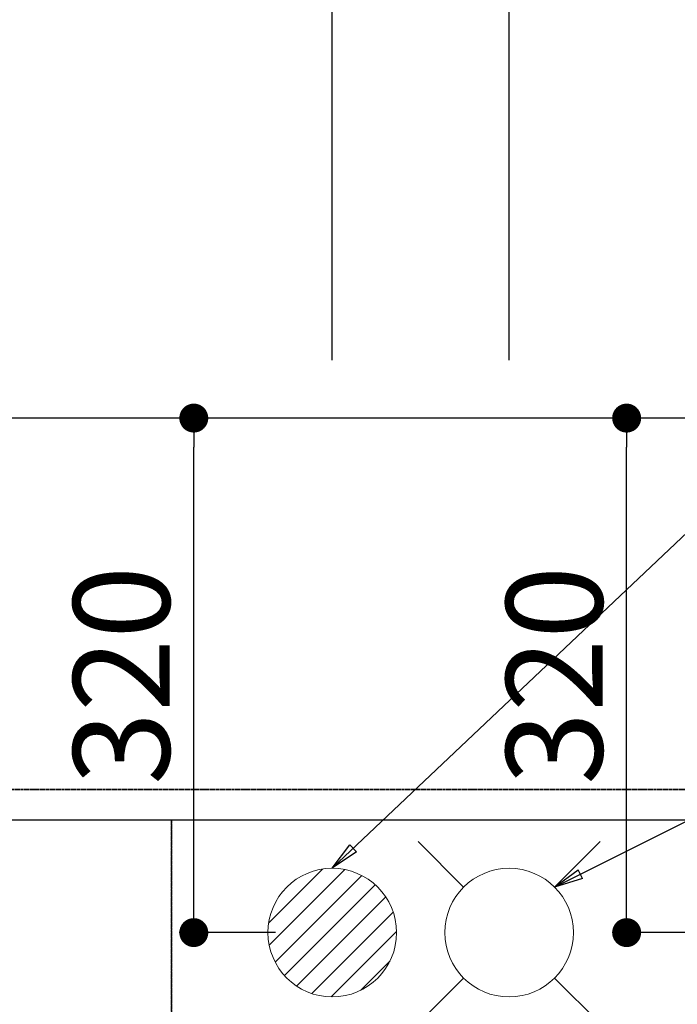
# Model space of a CAD drawing. Units: millimetres. Extents: x -109 to 26472, y -120 to 8847.
# Drawn here: x 16510 to 16919, y 6897 to 7509 of the extents above; entities that cross this region are included whole.
import ezdxf

# ---------------------------------------------------------------- set-up
doc = ezdxf.new("R2010")
doc.units = ezdxf.units.MM
doc.linetypes.add('DASHED', pattern=[0.75, 0.5, -0.25])
doc.linetypes.add('HIDDEN', pattern=[0.375, 0.25, -0.125])
doc.layers.get('DEFPOINTS').update_dxf_attribs({"color": 146})
for name, color, linetype in [('121-キャビネット（中）', 253, 'HIDDEN'), ('126-甲板', 2, 'Continuous'), ('160-文字', 254, 'Continuous'), ('166-寸法B', 11, 'Continuous')]:
    doc.layers.add(name, color=color, linetype=linetype)
doc.styles.add('KH001', font='txt')
doc.dimstyles.new('KH1xx030', dxfattribs={"dimscale": 30, "dimtxt": 2, "dimasz": 0.6, "dimexe": 0.3, "dimexo": 1.2, "dimgap": 0.5, "dimtad": 3, "dimdec": 1, "dimdsep": 46, "dimlunit": 6, "dimtxsty": 'KH001', "dimblk": 'DOT', "dimcen": 1, "dimdle": 1, "dimclrd": 256, "dimclre": 256, "dimclrt": 256, "dimadec": 0, "dimazin": 0, "dimtfac": 1, "dimtdec": 1, "dimtix": 1, "dimtmove": 2, "dimatfit": 3, "dimldrblk": 'CLOSEDBLANK', "dimfxl": 1, "dimtolj": 1, "dimtzin": 0, "dimlwd": -1, "dimlwe": -1, "dimarcsym": 0})

# ---------------------------------------------------------------- blocks, each defined once
blk = doc.blocks.new('_ClosedBlank')
at = {"color": 0, "linetype": 'ByBlock', "lineweight": -2}
for p, q in [((-1, 0.167), (0, 0)), ((-1, 0.167), (-1, -0.167)), ((0, 0), (-1, -0.167))]:
    blk.add_line(p, q, dxfattribs=at)
blk = doc.blocks.new('_Dot')
at = {"color": 0, "linetype": 'ByBlock', "lineweight": -2}
blk.add_line((-0.5, 0), (-1, 0), dxfattribs=at)
at = {"color": 0, "linetype": 'ByBlock', "const_width": 0.5}
blk.add_lwpolyline([(-0.25, 0, 1), (0.25, 0, 1)], format="xyb", close=True, dxfattribs=at)
blk = doc.blocks.new('*D544')
at = {"layer": '166-寸法B', "transparency": 16777216}
for p, q in [((15385.5, 7047.57), (15385.5, 7946.74)), ((17094.49, 7297.57), (17094.49, 7946.74)), ((17076.49, 7937.74), (15403.5, 7937.74))]:
    blk.add_line(p, q, dxfattribs=at)
at = {"layer": 'DEFPOINTS', "color": 0, "transparency": 16777216}
for p in [(15385.5, 7937.74), (17094.49, 7261.57), (15385.5, 7011.57)]:
    blk.add_point(p, dxfattribs=at)
at = {"layer": '166-寸法B', "transparency": 16777216, "xscale": 18, "yscale": 18, "zscale": 18, "rotation": 180}
blk.add_blockref('_Dot', (15385.5, 7937.74), dxfattribs=at)
at = {"layer": '166-寸法B', "transparency": 16777216, "xscale": 18, "yscale": 18, "zscale": 18}
blk.add_blockref('_Dot', (17094.49, 7937.74), dxfattribs=at)
at = {"layer": '166-寸法B', "transparency": 16777216, "insert": (16239.99, 7986.55), "char_height": 60, "attachment_point": 5, "style": 'KH001'}
blk.add_mtext('\\A1;1,709', dxfattribs=at)
blk = doc.blocks.new('*D545')
at = {"layer": '166-寸法B', "transparency": 16777216}
for p, q in [((15385.5, 7047.57), (15385.5, 8081.74)), ((17394.49, 7297.57), (17394.49, 8081.74)), ((17376.49, 8072.74), (15403.5, 8072.74))]:
    blk.add_line(p, q, dxfattribs=at)
at = {"layer": 'DEFPOINTS', "color": 0, "transparency": 16777216}
for p in [(15385.5, 8072.74), (17394.49, 7261.57), (15385.5, 7011.57)]:
    blk.add_point(p, dxfattribs=at)
at = {"layer": '166-寸法B', "transparency": 16777216, "xscale": 18, "yscale": 18, "zscale": 18, "rotation": 180}
blk.add_blockref('_Dot', (15385.5, 8072.74), dxfattribs=at)
at = {"layer": '166-寸法B', "transparency": 16777216, "xscale": 18, "yscale": 18, "zscale": 18}
blk.add_blockref('_Dot', (17394.49, 8072.74), dxfattribs=at)
at = {"layer": '166-寸法B', "transparency": 16777216, "insert": (16389.99, 8121.55), "char_height": 60, "attachment_point": 5, "style": 'KH001'}
blk.add_mtext('\\A1;2,009', dxfattribs=at)
blk = doc.blocks.new('*D548')
at = {"layer": '166-寸法B', "transparency": 16777216}
for p, q in [((15385.5, 7047.57), (15385.5, 7676.74)), ((16704.49, 7297.57), (16704.49, 7676.74)), ((15403.5, 7667.74), (16686.49, 7667.74))]:
    blk.add_line(p, q, dxfattribs=at)
at = {"layer": 'DEFPOINTS', "color": 0, "transparency": 16777216}
for p in [(16704.49, 7667.74), (16704.49, 7261.57), (15385.5, 7011.57)]:
    blk.add_point(p, dxfattribs=at)
at = {"layer": '166-寸法B', "transparency": 16777216, "xscale": 18, "yscale": 18, "zscale": 18, "rotation": 180}
blk.add_blockref('_Dot', (15385.5, 7667.74), dxfattribs=at)
at = {"layer": '166-寸法B', "transparency": 16777216, "xscale": 18, "yscale": 18, "zscale": 18}
blk.add_blockref('_Dot', (16704.49, 7667.74), dxfattribs=at)
at = {"layer": '166-寸法B', "transparency": 16777216, "insert": (16044.99, 7716.55), "char_height": 60, "attachment_point": 5, "style": 'KH001'}
blk.add_mtext('\\A1;1,319', dxfattribs=at)
blk = doc.blocks.new('*D550')
at = {"layer": '166-寸法B', "transparency": 16777216}
for p, q in [((15385.5, 7047.57), (15385.5, 7811.74)), ((16814.49, 7297.57), (16814.49, 7811.74)), ((15403.5, 7802.74), (16796.49, 7802.74))]:
    blk.add_line(p, q, dxfattribs=at)
at = {"layer": 'DEFPOINTS', "color": 0, "transparency": 16777216}
for p in [(16814.49, 7802.74), (16814.49, 7261.57), (15385.5, 7011.57)]:
    blk.add_point(p, dxfattribs=at)
at = {"layer": '166-寸法B', "transparency": 16777216, "xscale": 18, "yscale": 18, "zscale": 18, "rotation": 180}
blk.add_blockref('_Dot', (15385.5, 7802.74), dxfattribs=at)
at = {"layer": '166-寸法B', "transparency": 16777216, "xscale": 18, "yscale": 18, "zscale": 18}
blk.add_blockref('_Dot', (16814.49, 7802.74), dxfattribs=at)
at = {"layer": '166-寸法B', "transparency": 16777216, "insert": (16099.99, 7851.55), "char_height": 60, "attachment_point": 5, "style": 'KH001'}
blk.add_mtext('\\A1;1,429', dxfattribs=at)
blk = doc.blocks.new('*D556')
at = {"layer": '166-寸法B', "transparency": 16777216}
for p, q in [((16929.35, 7261.57), (16878.62, 7261.57)), ((16887.62, 6959.57), (16887.62, 7243.57)), ((16938.48, 6941.57), (16878.62, 6941.57))]:
    blk.add_line(p, q, dxfattribs=at)
at = {"layer": 'DEFPOINTS', "color": 0, "transparency": 16777216}
for p in [(16887.62, 7261.57), (16965.35, 7261.57), (16974.48, 6941.57)]:
    blk.add_point(p, dxfattribs=at)
at = {"layer": '166-寸法B', "transparency": 16777216, "xscale": 18, "yscale": 18, "zscale": 18}
for p, rotation in [((16887.62, 7261.57), 90), ((16887.62, 6941.57), 270)]:
    blk.add_blockref('_Dot', p, dxfattribs=dict(at, rotation=rotation))
at = {"layer": '166-寸法B', "transparency": 16777216, "insert": (16842.62, 7101.57), "char_height": 60, "attachment_point": 5, "rotation": 90, "style": 'KH001'}
blk.add_mtext('\\A1;320', dxfattribs=at)
blk = doc.blocks.new('給水')
at = {"layer": '160-文字', "color": 4, "linetype": 'Continuous', "lineweight": 20}
for p, q in [((-56.57, 56.57), (-28.28, 28.28)), ((28.28, 28.28), (56.57, 56.57)), ((-56.57, -56.57), (-28.28, -28.28)), ((28.28, -28.28), (56.57, -56.57))]:
    blk.add_line(p, q, dxfattribs=at)
blk.add_circle((0, 0), 40, dxfattribs=at)
blk = doc.blocks.new('排水')
at = {"layer": '160-文字', "linetype": 'Continuous', "lineweight": 20}
h = blk.add_hatch(dxfattribs=at)
h.set_pattern_fill('ANSI31', color=4, scale=80, style=0)
h.set_pattern_definition([(45, (-328326.697, -8772.747), (-7.0710678, 7.0710678), [])])
edge = h.paths.add_edge_path()
edge.add_arc((0, 0), 40, 0, 360)
at = {"layer": '160-文字', "color": 4, "linetype": 'Continuous', "lineweight": 20}
blk.add_circle((0, 0), 40, dxfattribs=at)
blk = doc.blocks.new('*D558')
at = {"layer": '166-寸法B', "transparency": 16777216}
for p, q in [((16660.1, 7261.57), (16609.36, 7261.57)), ((16618.36, 6959.57), (16618.36, 7243.57)), ((16669.23, 6941.57), (16609.36, 6941.57))]:
    blk.add_line(p, q, dxfattribs=at)
at = {"layer": 'DEFPOINTS', "color": 0, "transparency": 16777216}
for p in [(16618.36, 7261.57), (16696.1, 7261.57), (16705.23, 6941.57)]:
    blk.add_point(p, dxfattribs=at)
at = {"layer": '166-寸法B', "transparency": 16777216, "xscale": 18, "yscale": 18, "zscale": 18}
for p, rotation in [((16618.36, 7261.57), 90), ((16618.36, 6941.57), 270)]:
    blk.add_blockref('_Dot', p, dxfattribs=dict(at, rotation=rotation))
at = {"layer": '166-寸法B', "transparency": 16777216, "insert": (16573.36, 7101.57), "char_height": 60, "attachment_point": 5, "rotation": 90, "style": 'KH001'}
blk.add_mtext('\\A1;320', dxfattribs=at)

msp = doc.modelspace()

# ---------------------------------------------------------------- linework, layer by layer
at = {"layer": '121-キャビネット（中）', "ltscale": 2}
msp.add_line((17523.5, 7030.57), (15385.5, 7030.57), dxfattribs=at)
at = {"layer": '126-甲板'}
msp.add_lwpolyline([(18804.5, 7261.57), (15388.5, 7261.57), (15388.5, 6361.57), (18804.5, 6361.57)], close=True, dxfattribs=at)
at = {"layer": 'DEFPOINTS', "linetype": 'DASHED'}
for points in [[(15388.5, 7030.57), (17523.5, 7030.57), (17523.5, 7011.57), (15388.5, 7011.57)], [(16154.5, 6371.57), (16604.5, 6371.57), (16604.5, 7011.57), (16154.5, 7011.57)], [(16604.5, 6371.57), (17504.5, 6371.57), (17504.5, 7011.57), (16604.5, 7011.57)]]:
    msp.add_lwpolyline(points, close=True, dxfattribs=at)

# ---------------------------------------------------------------- block references
at = {"layer": '160-文字', "xscale": -1}
msp.add_blockref('給水', (16814.49, 6941.57), dxfattribs=at)
at = {"layer": '160-文字'}
msp.add_blockref('排水', (16704.49, 6941.57), dxfattribs=at)

# ---------------------------------------------------------------- dimensions: what is measured, and where the dimension line sits
at = {"layer": '166-寸法B'}
for base, p1, p2, picture, middle in [((15385.5, 8072.74), (17394.49, 7261.57), (15385.5, 7011.57), '*D545', (16389.99, 8121.55)), ((15385.5, 7937.74), (17094.49, 7261.57), (15385.5, 7011.57), '*D544', (16239.99, 7986.55)), ((16814.49, 7802.74), (15385.5, 7011.57), (16814.49, 7261.57), '*D550', (16099.99, 7851.55)), ((16704.49, 7667.74), (15385.5, 7011.57), (16704.49, 7261.57), '*D548', (16044.99, 7716.55))]:
    dim = msp.add_linear_dim(base=base, p1=p1, p2=p2, dimstyle='KH1xx030', dxfattribs=at)
    dim.commit()
    dim.dimension.update_dxf_attribs({"geometry": picture, "text_midpoint": middle})
for base, p1, p2, picture, middle in [((16618.36, 7261.57), (16705.23, 6941.57), (16696.1, 7261.57), '*D558', (16573.36, 7101.57)), ((16887.62, 7261.57), (16974.48, 6941.57), (16965.35, 7261.57), '*D556', (16842.62, 7101.57))]:
    dim = msp.add_linear_dim(base=base, p1=p1, p2=p2, angle=90, dimstyle='KH1xx030', dxfattribs=at)
    dim.commit()
    dim.dimension.update_dxf_attribs({"geometry": picture, "text_midpoint": middle})

# ---------------------------------------------------------------- leaders
at = {"layer": '160-文字', "annotation_type": 0, "has_hookline": 1, "hookline_direction": 0}
for points, text_width in [([(16704.49, 6981.57), (17827.76, 8044.53), (17845.76, 8044.53)], 991.37), ([(16842.78, 6969.85), (17794.37, 7446.35), (17812.37, 7446.35)], 1266.09)]:
    msp.add_leader(points, dimstyle='KH1xx030', override={"dimgap": 0.5, "dimtad": 1}, dxfattribs=dict(at, text_width=text_width))

doc.saveas('drawing.dxf')
